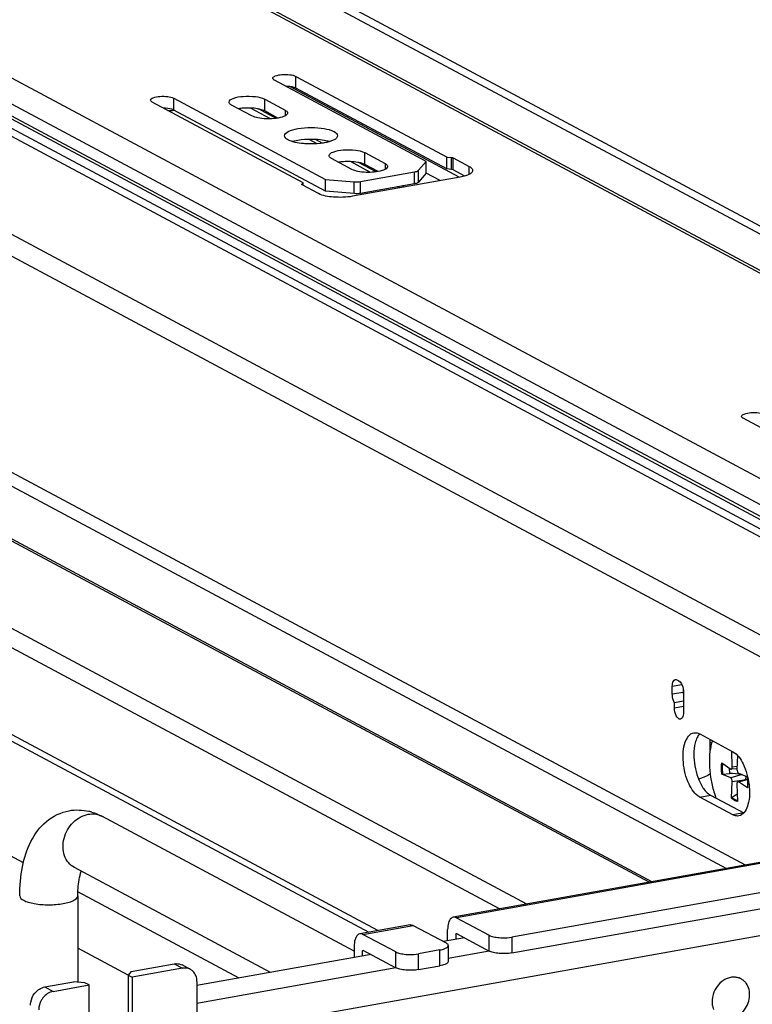
# Model space of a CAD drawing. Units: inches. Extents: x 0 to 17, y 0 to 11.
# Drawn here: x 4.4 to 4.9, y 8.5 to 9.3 of the extents above; entities that cross this region are included whole.
import ezdxf

# ---------------------------------------------------------------- set-up
doc = ezdxf.new("R2010")
doc.units = ezdxf.units.IN
doc.header["$LTSCALE"] = 0.935
doc.header["$MEASUREMENT"] = 0
doc.layers.get('0').update_dxf_attribs({"linetype": 'CONTINUOUS'})

msp = doc.modelspace()

# ---------------------------------------------------------------- linework, layer by layer
at = {"color": 9, "linetype": 'Continuous'}
for p, q in [((5.34194, 8.87876), (3.54373, 9.84122)), ((5.11418, 8.83813), (3.31597, 9.80059)), ((5.10279, 8.82359), (3.30458, 9.78605)), ((5.10279, 8.81415), (3.30458, 9.77662)), ((5.10212, 8.81202), (3.30391, 9.77448)), ((5.02871, 8.75985), (3.26337, 9.70472)), ((4.93087, 8.6239), (3.34777, 9.47122)), ((4.85439, 8.61025), (3.55353, 9.30652)), ((4.75759, 8.59298), (3.45673, 9.28925)), ((4.73591, 8.58911), (3.44819, 9.27834)), ((4.57474, 9.23938), (4.57474, 9.24876)), ((4.70403, 9.16882), (4.56978, 9.24068)), ((4.47794, 9.22211), (4.47794, 9.23149)), ((4.54998, 9.22134), (4.54998, 9.23072)), ((4.55461, 9.21513), (4.5387, 9.22364)), ((4.55897, 9.21548), (4.54505, 9.22293)), ((4.56608, 9.2221), (4.56608, 9.21743)), ((4.63952, 8.57192), (3.44819, 9.20956)), ((4.59145, 9.19541), (4.58507, 9.19882)), ((4.59562, 9.19586), (4.59021, 9.19876)), ((4.6292, 9.17894), (4.6292, 9.18832)), ((4.69801, 9.17507), (4.69801, 9.18445)), ((4.69921, 9.17479), (4.69921, 9.18417)), ((4.63384, 9.17272), (4.61793, 9.18124)), ((4.63819, 9.17307), (4.62428, 9.18052)), ((4.64531, 9.1797), (4.64531, 9.17503)), ((4.71205, 9.1712), (4.71205, 9.17729)), ((4.66875, 9.16371), (4.66875, 9.17309)), ((4.67181, 9.16494), (4.67181, 9.17432)), ((4.57944, 9.16283), (4.57944, 9.1633)), ((4.62093, 9.15586), (4.62093, 9.16524)), ((4.62592, 9.15607), (4.62592, 9.16544)), ((4.65684, 9.16041), (4.65519, 9.16129)), ((4.66061, 9.16108), (4.65896, 9.16196)), ((4.8728, 8.76566), (4.88031, 8.767)), ((5.69253, 8.75889), (4.70178, 8.58213)), ((4.8728, 8.7594), (4.88134, 8.76093)), ((4.87444, 8.74852), (4.88167, 8.74981)), ((4.90393, 8.72033), (4.90277, 8.72095)), ((4.92033, 8.70165), (4.92408, 8.70221)), ((4.92815, 8.69552), (4.91909, 8.69301)), ((4.92033, 8.68999), (4.9298, 8.69129)), ((4.92522, 8.68973), (4.93239, 8.69167)), ((4.8945, 8.67776), (4.90304, 8.67928)), ((4.92247, 8.67569), (4.92448, 8.67499)), ((4.92934, 8.6652), (4.92079, 8.66368)), ((4.62776, 8.56893), (4.66762, 8.57604)), ((4.49632, 8.48848), (4.96892, 8.5728)), ((4.70233, 8.56933), (4.70145, 8.56918)), ((4.72775, 8.55573), (4.72775, 8.56823)), ((4.74572, 8.56674), (4.74572, 8.55424)), ((4.62743, 8.55597), (4.62831, 8.55613)), ((4.65373, 8.54252), (4.65373, 8.55503)), ((4.67169, 8.54103), (4.67169, 8.55354)), ((4.68878, 8.54408), (4.68878, 8.55659)), ((4.72778, 8.55557), (4.69535, 8.54979)), ((4.47836, 8.54562), (4.48493, 8.5421)), ((4.65376, 8.54237), (4.49632, 8.51428)), ((4.37587, 8.52733), (4.38244, 8.52381))]:
    msp.add_line(p, q, dxfattribs=at)
at = {"color": 7, "linetype": 'Continuous'}
for p, q in [((3.54993, 9.84031), (5.34814, 8.87785)), ((3.60208, 9.84128), (5.33455, 8.91401)), ((3.61076, 9.84282), (5.34322, 8.91555)), ((4.99817, 8.85399), (3.2657, 9.78126)), ((5.00684, 8.85554), (3.27438, 9.78281)), ((3.28141, 9.67801), (5.04674, 8.73314)), ((3.35607, 9.45592), (4.91565, 8.62118)), ((3.55818, 9.30583), (4.85692, 8.6107)), ((4.67791, 9.18135), (4.55766, 9.24571)), ((4.57474, 9.24876), (4.69447, 9.18474)), ((4.69431, 9.17538), (4.57474, 9.23938)), ((4.47794, 9.23149), (4.59819, 9.16712)), ((4.54998, 9.23072), (4.56608, 9.2221)), ((4.58043, 9.16444), (4.46086, 9.22844)), ((4.59819, 9.15774), (4.47794, 9.22211)), ((4.53989, 9.21743), (4.52378, 9.22605)), ((4.54998, 9.22134), (4.54752, 9.22233)), ((4.5605, 9.21571), (4.54998, 9.22134)), ((3.45208, 9.20239), (4.63239, 8.57065)), ((4.5658, 9.20095), (4.56565, 9.20173)), ((4.57617, 9.19798), (4.57213, 9.19704)), ((4.61912, 9.17502), (4.60301, 9.18364)), ((4.6292, 9.18832), (4.64531, 9.1797)), ((4.69431, 9.17538), (4.69431, 9.18476)), ((4.69447, 9.18474), (4.69801, 9.18445)), ((4.69921, 9.18417), (4.71205, 9.17729)), ((4.6292, 9.17894), (4.62674, 9.17992)), ((4.63972, 9.17331), (4.6292, 9.17894)), ((4.67181, 9.17432), (4.67791, 9.18135)), ((4.67791, 9.17197), (4.67791, 9.18135)), ((4.69801, 9.17507), (4.69431, 9.17538)), ((4.69921, 9.17479), (4.69808, 9.175)), ((4.70848, 9.16982), (4.69921, 9.17479)), ((4.59819, 9.15774), (4.59819, 9.16712)), ((4.59819, 9.16712), (4.62093, 9.16524)), ((4.70483, 9.16897), (4.61942, 9.15373)), ((4.62592, 9.16544), (4.66875, 9.17309)), ((4.67791, 9.17197), (4.67181, 9.16494)), ((4.68898, 9.16614), (4.67795, 9.17204)), ((4.70897, 9.16995), (4.70483, 9.16897)), ((4.57937, 9.16314), (4.57959, 9.16324)), ((4.57964, 9.16283), (4.57937, 9.16314)), ((4.57944, 9.1633), (4.58043, 9.16444)), ((4.59248, 9.15596), (4.57964, 9.16283)), ((4.58039, 9.16283), (4.58039, 9.16439)), ((4.66875, 9.16371), (4.62592, 9.15607)), ((4.62093, 9.15586), (4.59819, 9.15774)), ((5.01848, 8.92998), (4.92903, 8.97786)), ((4.87641, 8.7706), (4.87806, 8.76972)), ((4.8728, 8.7594), (4.8728, 8.76566)), ((4.88134, 8.76395), (4.88134, 8.76093)), ((5.6901, 8.75935), (4.69936, 8.58259)), ((4.87444, 8.75276), (4.88167, 8.75405)), ((4.88134, 8.76093), (4.88167, 8.75787)), ((4.88167, 8.76091), (4.88167, 8.74465)), ((4.87444, 8.74852), (4.87444, 8.75276)), ((5.71369, 8.73944), (4.74572, 8.56674)), ((4.74572, 8.55424), (5.71369, 8.72694)), ((4.8945, 8.72778), (4.92079, 8.7137)), ((4.90277, 8.71467), (4.90277, 8.72335)), ((4.92033, 8.70165), (4.91985, 8.71421)), ((4.92442, 8.71075), (4.92398, 8.69969)), ((4.91203, 8.70473), (4.91909, 8.69996)), ((4.91797, 8.70071), (4.9182, 8.69648)), ((4.91909, 8.69996), (4.91953, 8.69982)), ((4.924, 8.70017), (4.91953, 8.69982)), ((4.89804, 8.69346), (4.89366, 8.6919)), ((4.91909, 8.69301), (4.91203, 8.69579)), ((4.91264, 8.69576), (4.91203, 8.69579)), ((4.91264, 8.69576), (4.9182, 8.69648)), ((4.93237, 8.69202), (4.92468, 8.68984)), ((4.92522, 8.69668), (4.93228, 8.69389)), ((4.91981, 8.67684), (4.92033, 8.68999)), ((4.92398, 8.68804), (4.9245, 8.67432)), ((4.92522, 8.68973), (4.92468, 8.68984)), ((4.93228, 8.68495), (4.92522, 8.68973)), ((4.93228, 8.68495), (4.93219, 8.6851)), ((4.92079, 8.66368), (4.8945, 8.67776)), ((4.90146, 8.68031), (4.90304, 8.67928)), ((4.90304, 8.67928), (4.92934, 8.6652)), ((4.91981, 8.67684), (4.92016, 8.67743)), ((4.92429, 8.68002), (4.92016, 8.67743)), ((4.62086, 8.55554), (4.42104, 8.66249)), ((4.92674, 8.6632), (4.92541, 8.6628)), ((4.35886, 8.62576), (4.30392, 8.65517)), ((4.55467, 8.53876), (4.39932, 8.62191)), ((4.40196, 8.59951), (4.40196, 8.53112)), ((4.52972, 8.53431), (4.40202, 8.60266)), ((4.70178, 8.58213), (4.72775, 8.56823)), ((4.66519, 8.5765), (4.62534, 8.56939)), ((4.66762, 8.57604), (4.69359, 8.56214)), ((4.65373, 8.55503), (4.62776, 8.56893)), ((4.70825, 8.56617), (4.69161, 8.5632)), ((4.69488, 8.56378), (4.69488, 8.5727)), ((4.70145, 8.56918), (4.70167, 8.56965)), ((4.70145, 8.56918), (4.70145, 8.56495)), ((4.70167, 8.56965), (4.70178, 8.56963)), ((4.70178, 8.56963), (4.72775, 8.55573)), ((4.62086, 8.55949), (4.62086, 8.55057)), ((4.6949, 8.55905), (4.69535, 8.56011)), ((4.69535, 8.56011), (4.69535, 8.5476)), ((4.44174, 8.53666), (4.40196, 8.55795)), ((4.63423, 8.55296), (4.49632, 8.52835)), ((4.62743, 8.55597), (4.62764, 8.55644)), ((4.62743, 8.55175), (4.62743, 8.55597)), ((4.62764, 8.55644), (4.62776, 8.55642)), ((4.62776, 8.55642), (4.65373, 8.54252)), ((4.68878, 8.55659), (4.67169, 8.55354)), ((4.44419, 8.53952), (4.47836, 8.54562)), ((4.49114, 8.54119), (4.48456, 8.5447)), ((4.67169, 8.54103), (4.68878, 8.54408)), ((4.69535, 8.5476), (4.6949, 8.54655)), ((4.44419, 8.53952), (4.44179, 8.53675)), ((4.44179, 8.53675), (4.44179, 8.4367)), ((4.44179, 8.53675), (4.44507, 8.53499)), ((4.48493, 8.5421), (4.44507, 8.53499)), ((4.44507, 8.53499), (4.44507, 8.43494)), ((4.37587, 8.52733), (4.39864, 8.53139)), ((4.38244, 8.52381), (4.41091, 8.52889)), ((4.40762, 8.53065), (4.39864, 8.53139)), ((4.41091, 8.52889), (4.40762, 8.53065)), ((4.41091, 8.42884), (4.41091, 8.52889)), ((4.49632, 8.53162), (4.49632, 8.48848)), ((4.92729, 8.53364), (4.92579, 8.53444))]:
    msp.add_line(p, q, dxfattribs=at)
for centre, radius, start, end in [((4.472, 9.32595), 0.10423, 270.75852, 273.46703), ((4.5357, 9.1871), 0.03652, 97.17997, 99.98974), ((4.53647, 9.18113), 0.04254, 94.62893, 97.19807), ((4.59182, 9.16507), 0.03334, 73.56987, 77.00165), ((4.61492, 9.14469), 0.03652, 97.17997, 99.98974), ((4.61569, 9.13872), 0.04254, 94.62893, 97.19807), ((4.75441, 6.43918), 2.26323, 85.6144, 85.84989), ((4.97933, 8.70442), 0.07698, 195.98518, 200.29468), ((4.9742, 8.7026), 0.07154, 200.35132, 201.03601), ((4.4014, 8.62727), 0.04027, 73.10253, 76.5337), ((4.48685, 8.5332), 0.00906, 47.4043, 61.77291), ((4.92172, 8.52321), 0.01182, 69.98397, 74.27934), ((4.92175, 8.52328), 0.01175, 61.86358, 69.98824)]:
    msp.add_arc(centre, radius, start, end, dxfattribs=at)
at = {"color": 9, "linetype": 'Continuous'}
for centre, radius, start, end in [((4.90279, 8.68878), 0.02974, 352.59604, 352.85532), ((4.41366, 8.6487), 0.01564, 61.85476, 66.05054)]:
    msp.add_arc(centre, radius, start, end, dxfattribs=at)
at = {"color": 7, "linetype": 'Continuous'}
for points, knots in [([(4.55633, 9.24723), (4.55633, 9.24815), (4.55945, 9.24975), (4.56383, 9.25032), (4.56952, 9.25028), (4.57328, 9.24953), (4.57474, 9.24876)], [0, 0, 0, 0, 0.142006, 0.419321, 0.745322, 1, 1, 1, 1]), ([(4.55766, 9.24571), (4.55746, 9.24581), (4.55689, 9.24616), (4.55633, 9.24677), (4.55633, 9.24723)], [0, 0, 0, 0, 0.324876, 1, 1, 1, 1]), ([(4.57474, 9.23938), (4.57427, 9.23963), (4.57168, 9.24061), (4.56888, 9.24087), (4.56666, 9.2409)], [0, 0, 0, 0, 0.194055, 1, 1, 1, 1]), ([(4.45954, 9.22996), (4.45954, 9.23088), (4.46266, 9.23248), (4.46703, 9.23305), (4.47272, 9.23301), (4.47649, 9.23226), (4.47794, 9.23149)], [0, 0, 0, 0, 0.142006, 0.419321, 0.745322, 1, 1, 1, 1]), ([(4.46086, 9.22844), (4.46066, 9.22854), (4.46009, 9.22889), (4.45954, 9.2295), (4.45954, 9.22996)], [0, 0, 0, 0, 0.324876, 1, 1, 1, 1]), ([(4.52176, 9.22839), (4.52176, 9.22979), (4.52654, 9.23225), (4.53326, 9.23311), (4.54198, 9.23306), (4.54775, 9.23191), (4.54998, 9.23072)], [0, 0, 0, 0, 0.141984, 0.419366, 0.745414, 1, 1, 1, 1]), ([(4.47794, 9.22211), (4.47747, 9.22236), (4.47488, 9.22334), (4.47208, 9.2236), (4.46986, 9.22363)], [0, 0, 0, 0, 0.194055, 1, 1, 1, 1]), ([(4.52378, 9.22605), (4.52348, 9.22621), (4.5226, 9.22673), (4.52176, 9.22768), (4.52176, 9.22839)], [0, 0, 0, 0, 0.325505, 1, 1, 1, 1]), ([(4.54752, 9.22233), (4.5465, 9.22264), (4.54175, 9.2237), (4.53682, 9.22383), (4.53303, 9.22353)], [0, 0, 0, 0, 0.219494, 1, 1, 1, 1]), ([(4.56608, 9.2221), (4.56639, 9.22194), (4.56727, 9.22142), (4.56811, 9.22048), (4.56811, 9.21976)], [0, 0, 0, 0, 0.325505, 1, 1, 1, 1]), ([(4.56373, 9.21648), (4.55967, 9.21521), (4.55309, 9.2148), (4.5451, 9.21562), (4.54135, 9.21665), (4.53989, 9.21743)], [0, 0, 0, 0, 0.526898, 0.795061, 1, 1, 1, 1]), ([(4.56811, 9.21976), (4.56811, 9.21945), (4.56737, 9.21758), (4.56524, 9.21695), (4.56373, 9.21648)], [0, 0, 0, 0, 0.167162, 1, 1, 1, 1]), ([(4.56565, 9.20173), (4.56565, 9.20316), (4.56975, 9.20617), (4.57352, 9.20689), (4.57617, 9.20736)], [0, 0, 0, 0, 0.347945, 1, 1, 1, 1]), ([(4.57617, 9.20736), (4.58307, 9.20859), (4.59327, 9.20833), (4.60363, 9.20615), (4.60772, 9.20316), (4.60772, 9.20173)], [0, 0, 0, 0, 0.629881, 0.871172, 1, 1, 1, 1]), ([(4.56792, 9.19879), (4.56766, 9.19895), (4.56682, 9.19951), (4.56606, 9.20029), (4.5658, 9.20095)], [0, 0, 0, 0, 0.300369, 1, 1, 1, 1]), ([(4.57419, 9.1965), (4.57356, 9.19664), (4.5714, 9.1972), (4.56927, 9.19797), (4.56792, 9.19879)], [0, 0, 0, 0, 0.290498, 1, 1, 1, 1]), ([(4.59047, 9.19875), (4.58925, 9.19881), (4.58447, 9.19895), (4.57966, 9.1986), (4.57617, 9.19798)], [0, 0, 0, 0, 0.256922, 1, 1, 1, 1]), ([(4.59932, 9.19755), (4.59865, 9.1977), (4.59573, 9.1983), (4.59276, 9.19862), (4.59047, 9.19875)], [0, 0, 0, 0, 0.231728, 1, 1, 1, 1]), ([(4.60772, 9.20173), (4.60772, 9.2003), (4.60362, 9.19729), (4.59985, 9.19657), (4.5972, 9.1961)], [0, 0, 0, 0, 0.347945, 1, 1, 1, 1]), ([(4.58301, 9.19533), (4.58222, 9.19537), (4.57926, 9.19559), (4.57632, 9.19601), (4.57419, 9.1965)], [0, 0, 0, 0, 0.265097, 1, 1, 1, 1]), ([(4.5972, 9.1961), (4.5961, 9.1959), (4.5914, 9.19524), (4.58663, 9.19513), (4.58301, 9.19533)], [0, 0, 0, 0, 0.235968, 1, 1, 1, 1]), ([(4.60098, 9.18598), (4.60098, 9.18739), (4.60576, 9.18984), (4.61248, 9.19071), (4.6212, 9.19065), (4.62697, 9.18951), (4.6292, 9.18832)], [0, 0, 0, 0, 0.141984, 0.419366, 0.745414, 1, 1, 1, 1]), ([(4.60301, 9.18364), (4.60271, 9.18381), (4.60183, 9.18433), (4.60098, 9.18527), (4.60098, 9.18598)], [0, 0, 0, 0, 0.325505, 1, 1, 1, 1]), ([(4.62674, 9.17992), (4.62572, 9.18023), (4.62097, 9.18129), (4.61604, 9.18143), (4.61226, 9.18112)], [0, 0, 0, 0, 0.219494, 1, 1, 1, 1]), ([(4.64295, 9.17407), (4.6389, 9.17281), (4.63232, 9.17239), (4.62432, 9.17321), (4.62057, 9.17424), (4.61912, 9.17502)], [0, 0, 0, 0, 0.526898, 0.795061, 1, 1, 1, 1]), ([(4.64733, 9.17736), (4.64733, 9.17704), (4.64659, 9.17518), (4.64446, 9.17454), (4.64295, 9.17407)], [0, 0, 0, 0, 0.167162, 1, 1, 1, 1]), ([(4.64531, 9.1797), (4.64561, 9.17953), (4.64649, 9.17901), (4.64733, 9.17807), (4.64733, 9.17736)], [0, 0, 0, 0, 0.325505, 1, 1, 1, 1]), ([(4.71205, 9.17729), (4.71245, 9.17708), (4.71359, 9.1764), (4.71469, 9.17517), (4.71469, 9.17425)], [0, 0, 0, 0, 0.325528, 1, 1, 1, 1]), ([(4.66875, 9.17309), (4.6691, 9.17315), (4.67017, 9.17339), (4.67132, 9.17375), (4.67181, 9.17432)], [0, 0, 0, 0, 0.322714, 1, 1, 1, 1]), ([(4.71469, 9.17425), (4.71469, 9.17383), (4.71422, 9.17257), (4.71209, 9.17107), (4.71015, 9.17032), (4.70897, 9.16995)], [0, 0, 0, 0, 0.165324, 0.505775, 1, 1, 1, 1]), ([(4.67181, 9.16494), (4.67169, 9.16479), (4.67078, 9.16412), (4.66965, 9.16387), (4.66875, 9.16371)], [0, 0, 0, 0, 0.17611, 1, 1, 1, 1]), ([(4.61942, 9.15373), (4.61451, 9.15285), (4.60541, 9.15268), (4.5961, 9.15402), (4.59248, 9.15596)], [0, 0, 0, 0, 0.548934, 1, 1, 1, 1]), ([(4.9277, 8.97939), (4.9277, 8.98031), (4.93083, 8.9819), (4.9352, 8.98247), (4.94089, 8.98243), (4.94466, 8.98169), (4.94611, 8.98091)], [0, 0, 0, 0, 0.14204, 0.419316, 0.745329, 1, 1, 1, 1]), ([(4.92903, 8.97786), (4.92883, 8.97797), (4.92826, 8.97831), (4.9277, 8.97892), (4.9277, 8.97939)], [0, 0, 0, 0, 0.324856, 1, 1, 1, 1]), ([(4.8728, 8.76566), (4.8728, 8.76631), (4.8729, 8.76815), (4.87387, 8.77062), (4.87514, 8.77084)], [0, 0, 0, 0, 0.336116, 1, 1, 1, 1]), ([(4.87806, 8.76972), (4.8793, 8.76905), (4.88106, 8.76594), (4.88167, 8.76275), (4.88167, 8.76091)], [0, 0, 0, 0, 0.433902, 1, 1, 1, 1]), ([(4.87444, 8.75276), (4.87418, 8.75323), (4.87322, 8.75532), (4.8728, 8.75765), (4.8728, 8.7594)], [0, 0, 0, 0, 0.234951, 1, 1, 1, 1]), ([(4.87933, 8.73946), (4.87795, 8.73922), (4.87494, 8.74292), (4.87444, 8.7463), (4.87444, 8.74852)], [0, 0, 0, 0, 0.38656, 1, 1, 1, 1]), ([(4.88167, 8.74465), (4.88167, 8.74399), (4.88157, 8.74215), (4.8806, 8.73969), (4.87933, 8.73946)], [0, 0, 0, 0, 0.335922, 1, 1, 1, 1]), ([(4.8945, 8.67776), (4.89058, 8.67985), (4.88457, 8.68933), (4.88135, 8.70211), (4.88128, 8.71359), (4.88265, 8.72197), (4.88657, 8.72807), (4.88988, 8.72866)], [0, 0, 0, 0, 0.23257, 0.542017, 0.693316, 0.824096, 1, 1, 1, 1]), ([(4.88988, 8.72866), (4.89101, 8.72886), (4.89268, 8.72864), (4.89412, 8.72798), (4.8945, 8.72778)], [0, 0, 0, 0, 0.728918, 1, 1, 1, 1]), ([(4.90455, 8.7224), (4.90363, 8.71966), (4.90236, 8.71357), (4.90193, 8.70387), (4.90285, 8.69355), (4.90435, 8.68663), (4.90533, 8.68322)], [0, 0, 0, 0, 0.218731, 0.466676, 0.731852, 1, 1, 1, 1]), ([(4.89098, 8.72074), (4.88944, 8.71485), (4.88978, 8.70225), (4.89368, 8.69029), (4.89709, 8.68517)], [0, 0, 0, 0, 0.497945, 1, 1, 1, 1]), ([(4.92079, 8.7137), (4.92453, 8.71171), (4.93041, 8.70283), (4.93419, 8.68806), (4.93433, 8.67376), (4.92995, 8.66458), (4.92674, 8.6632)], [0, 0, 0, 0, 0.226669, 0.529322, 0.812929, 1, 1, 1, 1]), ([(4.91953, 8.69982), (4.91966, 8.69983), (4.91989, 8.69995), (4.9201, 8.70026), (4.92031, 8.70082), (4.92034, 8.70131), (4.92033, 8.70165)], [0, 0, 0, 0, 0.17358, 0.332009, 0.524752, 1, 1, 1, 1]), ([(4.92398, 8.69969), (4.92396, 8.69905), (4.92412, 8.6981), (4.92465, 8.6971), (4.92503, 8.69675), (4.92522, 8.69668)], [0, 0, 0, 0, 0.568045, 0.815217, 1, 1, 1, 1]), ([(4.90282, 8.69619), (4.9025, 8.69594), (4.90101, 8.69485), (4.89936, 8.69403), (4.89804, 8.69346)], [0, 0, 0, 0, 0.219773, 1, 1, 1, 1]), ([(4.92033, 8.68999), (4.92035, 8.69063), (4.92019, 8.69158), (4.91966, 8.69258), (4.91929, 8.69293), (4.91909, 8.69301)], [0, 0, 0, 0, 0.568045, 0.815217, 1, 1, 1, 1]), ([(4.93074, 8.6945), (4.93086, 8.69428), (4.93103, 8.69379), (4.93105, 8.69275), (4.9308, 8.69199), (4.93058, 8.69151)], [0, 0, 0, 0, 0.240076, 0.489795, 1, 1, 1, 1]), ([(4.9322, 8.69388), (4.93229, 8.69312), (4.93254, 8.6902), (4.93248, 8.68725), (4.93219, 8.6851)], [0, 0, 0, 0, 0.261541, 1, 1, 1, 1]), ([(4.89709, 8.68517), (4.89742, 8.68467), (4.89869, 8.68289), (4.9002, 8.68127), (4.90146, 8.68031)], [0, 0, 0, 0, 0.273922, 1, 1, 1, 1]), ([(4.92468, 8.68984), (4.92442, 8.68977), (4.92413, 8.68932), (4.92399, 8.68867), (4.92397, 8.68826), (4.92398, 8.68804)], [0, 0, 0, 0, 0.393054, 0.674248, 1, 1, 1, 1]), ([(4.35594, 8.59951), (4.35594, 8.60721), (4.35716, 8.622), (4.36362, 8.64265), (4.37591, 8.65955), (4.38856, 8.66575), (4.39514, 8.66693)], [0, 0, 0, 0, 0.274323, 0.524937, 0.762115, 1, 1, 1, 1]), ([(4.92541, 8.6628), (4.92428, 8.6626), (4.92261, 8.66282), (4.92117, 8.66348), (4.92079, 8.66368)], [0, 0, 0, 0, 0.728918, 1, 1, 1, 1]), ([(4.40196, 8.59951), (4.40196, 8.60146), (4.40219, 8.60804), (4.40317, 8.61467), (4.40474, 8.61904)], [0, 0, 0, 0, 0.295907, 1, 1, 1, 1]), ([(4.69936, 8.58259), (4.69868, 8.58247), (4.69681, 8.58137), (4.6952, 8.57766), (4.69488, 8.57451), (4.69488, 8.5727)], [0, 0, 0, 0, 0.178224, 0.529112, 1, 1, 1, 1]), ([(4.70178, 8.58213), (4.70158, 8.58224), (4.70083, 8.58258), (4.69995, 8.5827), (4.69936, 8.58259)], [0, 0, 0, 0, 0.271293, 1, 1, 1, 1]), ([(4.66519, 8.5765), (4.66579, 8.5766), (4.66666, 8.57649), (4.66742, 8.57614), (4.66762, 8.57604)], [0, 0, 0, 0, 0.728706, 1, 1, 1, 1]), ([(4.62534, 8.56939), (4.62466, 8.56927), (4.62279, 8.56816), (4.62118, 8.56446), (4.62086, 8.5613), (4.62086, 8.55949)], [0, 0, 0, 0, 0.178224, 0.529112, 1, 1, 1, 1]), ([(4.62776, 8.56893), (4.62756, 8.56903), (4.62681, 8.56938), (4.62593, 8.56949), (4.62534, 8.56939)], [0, 0, 0, 0, 0.271293, 1, 1, 1, 1]), ([(4.72775, 8.56823), (4.72881, 8.56767), (4.73147, 8.56685), (4.73419, 8.56647), (4.73574, 8.56634)], [0, 0, 0, 0, 0.435204, 1, 1, 1, 1]), ([(4.73574, 8.56634), (4.73658, 8.56627), (4.73991, 8.5661), (4.74327, 8.56631), (4.74572, 8.56674)], [0, 0, 0, 0, 0.254576, 1, 1, 1, 1]), ([(4.68878, 8.55659), (4.69009, 8.55682), (4.69223, 8.55735), (4.69432, 8.55838), (4.6949, 8.55905)], [0, 0, 0, 0, 0.59879, 1, 1, 1, 1]), ([(4.69535, 8.56011), (4.69535, 8.56029), (4.69513, 8.56121), (4.69424, 8.56179), (4.69359, 8.56214)], [0, 0, 0, 0, 0.195553, 1, 1, 1, 1]), ([(4.65373, 8.55503), (4.65479, 8.55446), (4.65745, 8.55365), (4.66017, 8.55326), (4.66172, 8.55313)], [0, 0, 0, 0, 0.435204, 1, 1, 1, 1]), ([(4.66172, 8.55313), (4.66256, 8.55306), (4.66589, 8.5529), (4.66925, 8.5531), (4.67169, 8.55354)], [0, 0, 0, 0, 0.254576, 1, 1, 1, 1]), ([(4.73574, 8.55383), (4.73419, 8.55396), (4.73147, 8.55435), (4.72881, 8.55516), (4.72775, 8.55573)], [0, 0, 0, 0, 0.564796, 1, 1, 1, 1]), ([(4.74572, 8.55424), (4.74494, 8.5541), (4.74163, 8.55365), (4.73827, 8.55362), (4.73574, 8.55383)], [0, 0, 0, 0, 0.236997, 1, 1, 1, 1]), ([(4.47836, 8.54562), (4.47889, 8.54571), (4.481, 8.54593), (4.48318, 8.54544), (4.48456, 8.5447)], [0, 0, 0, 0, 0.259023, 1, 1, 1, 1]), ([(4.6949, 8.54655), (4.69432, 8.54587), (4.69223, 8.54484), (4.69009, 8.54431), (4.68878, 8.54408)], [0, 0, 0, 0, 0.40121, 1, 1, 1, 1]), ([(4.49114, 8.54119), (4.49068, 8.54143), (4.48873, 8.54227), (4.4865, 8.54238), (4.48493, 8.5421)], [0, 0, 0, 0, 0.246251, 1, 1, 1, 1]), ([(4.49632, 8.53162), (4.49632, 8.53319), (4.4958, 8.53626), (4.49406, 8.53888), (4.49298, 8.53987)], [0, 0, 0, 0, 0.518298, 1, 1, 1, 1]), ([(4.66172, 8.54063), (4.66017, 8.54075), (4.65745, 8.54114), (4.65479, 8.54196), (4.65373, 8.54252)], [0, 0, 0, 0, 0.564796, 1, 1, 1, 1]), ([(4.67169, 8.54103), (4.67092, 8.54089), (4.66761, 8.54044), (4.66425, 8.54042), (4.66172, 8.54063)], [0, 0, 0, 0, 0.236997, 1, 1, 1, 1]), ([(4.91902, 8.5348), (4.91777, 8.53457), (4.91527, 8.53374), (4.91067, 8.53088), (4.90617, 8.52541), (4.90413, 8.51863), (4.9043, 8.51322), (4.905, 8.51068), (4.90549, 8.50951)], [0, 0, 0, 0, 0.118359, 0.242258, 0.500027, 0.757777, 0.881659, 1, 1, 1, 1]), ([(4.92492, 8.53459), (4.92398, 8.53485), (4.922, 8.53515), (4.92001, 8.53499), (4.91902, 8.5348)], [0, 0, 0, 0, 0.492263, 1, 1, 1, 1]), ([(4.36781, 8.52223), (4.36884, 8.52354), (4.37125, 8.52579), (4.37433, 8.52706), (4.37587, 8.52733)], [0, 0, 0, 0, 0.516107, 1, 1, 1, 1]), ([(4.91341, 8.50234), (4.91513, 8.50185), (4.91897, 8.50168), (4.92448, 8.50372), (4.92922, 8.50768), (4.93262, 8.51301), (4.93429, 8.51907), (4.93398, 8.52509), (4.93199, 8.52953), (4.92952, 8.53221), (4.92806, 8.53322), (4.92729, 8.53364)], [0, 0, 0, 0, 0.115225, 0.238475, 0.369859, 0.50552, 0.639757, 0.76747, 0.886513, 0.943695, 1, 1, 1, 1]), ([(4.36448, 8.51279), (4.36448, 8.51362), (4.36478, 8.51699), (4.36625, 8.52023), (4.36781, 8.52223)], [0, 0, 0, 0, 0.245982, 1, 1, 1, 1]), ([(4.38244, 8.52381), (4.3809, 8.52354), (4.37783, 8.52227), (4.37542, 8.52002), (4.37439, 8.51871)], [0, 0, 0, 0, 0.483893, 1, 1, 1, 1]), ([(4.37439, 8.51871), (4.37386, 8.51804), (4.372, 8.51522), (4.37105, 8.51179), (4.37105, 8.50927)], [0, 0, 0, 0, 0.254363, 1, 1, 1, 1])]:
    msp.add_open_spline(points, degree=3, knots=knots, dxfattribs=at)
for points in [[(4.69801, 9.18445), (4.69835, 9.18442), (4.69904, 9.1845), (4.69898, 9.18417)], [(4.62093, 9.16524), (4.62259, 9.1651), (4.62428, 9.16515), (4.62592, 9.16544)], [(4.62592, 9.15607), (4.62428, 9.15577), (4.62259, 9.15572), (4.62093, 9.15586)], [(4.87514, 8.77084), (4.87557, 8.77092), (4.87603, 8.7708), (4.87641, 8.7706)], [(4.8925, 8.72489), (4.89184, 8.72358), (4.89136, 8.72217), (4.89098, 8.72074)], [(4.89444, 8.72782), (4.89365, 8.72695), (4.89302, 8.72594), (4.8925, 8.72489)], [(4.39515, 8.66694), (4.40028, 8.66786), (4.40571, 8.66765), (4.41077, 8.66644)], [(4.4131, 8.6658), (4.41584, 8.66497), (4.41851, 8.66384), (4.42104, 8.66249)]]:
    msp.add_open_spline(points, degree=3, dxfattribs=at)
at = {"color": 9, "linetype": 'Continuous'}
for points, knots in [([(4.91203, 8.69579), (4.91194, 8.69657), (4.91168, 8.69954), (4.91175, 8.70254), (4.91203, 8.70473)], [0, 0, 0, 0, 0.261035, 1, 1, 1, 1]), ([(4.91261, 8.70434), (4.91253, 8.70366), (4.91227, 8.70081), (4.91239, 8.69793), (4.91264, 8.69576)], [0, 0, 0, 0, 0.237453, 1, 1, 1, 1]), ([(4.93228, 8.69389), (4.93237, 8.69313), (4.93262, 8.6902), (4.93257, 8.68724), (4.9323, 8.68509)], [0, 0, 0, 0, 0.26074, 1, 1, 1, 1]), ([(4.9245, 8.67432), (4.92369, 8.6744), (4.92193, 8.67501), (4.92051, 8.67615), (4.91981, 8.67684)], [0, 0, 0, 0, 0.455953, 1, 1, 1, 1]), ([(4.92016, 8.67743), (4.92034, 8.67725), (4.92105, 8.67659), (4.92185, 8.67602), (4.92247, 8.67569)], [0, 0, 0, 0, 0.267989, 1, 1, 1, 1]), ([(4.39932, 8.62191), (4.39753, 8.62287), (4.39424, 8.62559), (4.38994, 8.63337), (4.38993, 8.64564), (4.39706, 8.65823), (4.40573, 8.66329), (4.41018, 8.66408)], [0, 0, 0, 0, 0.112273, 0.229372, 0.482388, 0.74976, 1, 1, 1, 1]), ([(4.41018, 8.66408), (4.41102, 8.66424), (4.41433, 8.6646), (4.41776, 8.66399), (4.42001, 8.66299)], [0, 0, 0, 0, 0.257976, 1, 1, 1, 1]), ([(4.35594, 8.59951), (4.35594, 8.59794), (4.35886, 8.59578), (4.36291, 8.59433), (4.36963, 8.59277), (4.37893, 8.59213), (4.38667, 8.59268), (4.39046, 8.59335)], [0, 0, 0, 0, 0.128441, 0.236048, 0.369688, 0.684753, 1, 1, 1, 1]), ([(4.39046, 8.59335), (4.39206, 8.59364), (4.395, 8.59433), (4.39903, 8.59578), (4.40196, 8.59794), (4.40196, 8.59951)], [0, 0, 0, 0, 0.36141, 0.652618, 1, 1, 1, 1])]:
    msp.add_open_spline(points, degree=3, knots=knots, dxfattribs=at)

doc.saveas('drawing.dxf')
